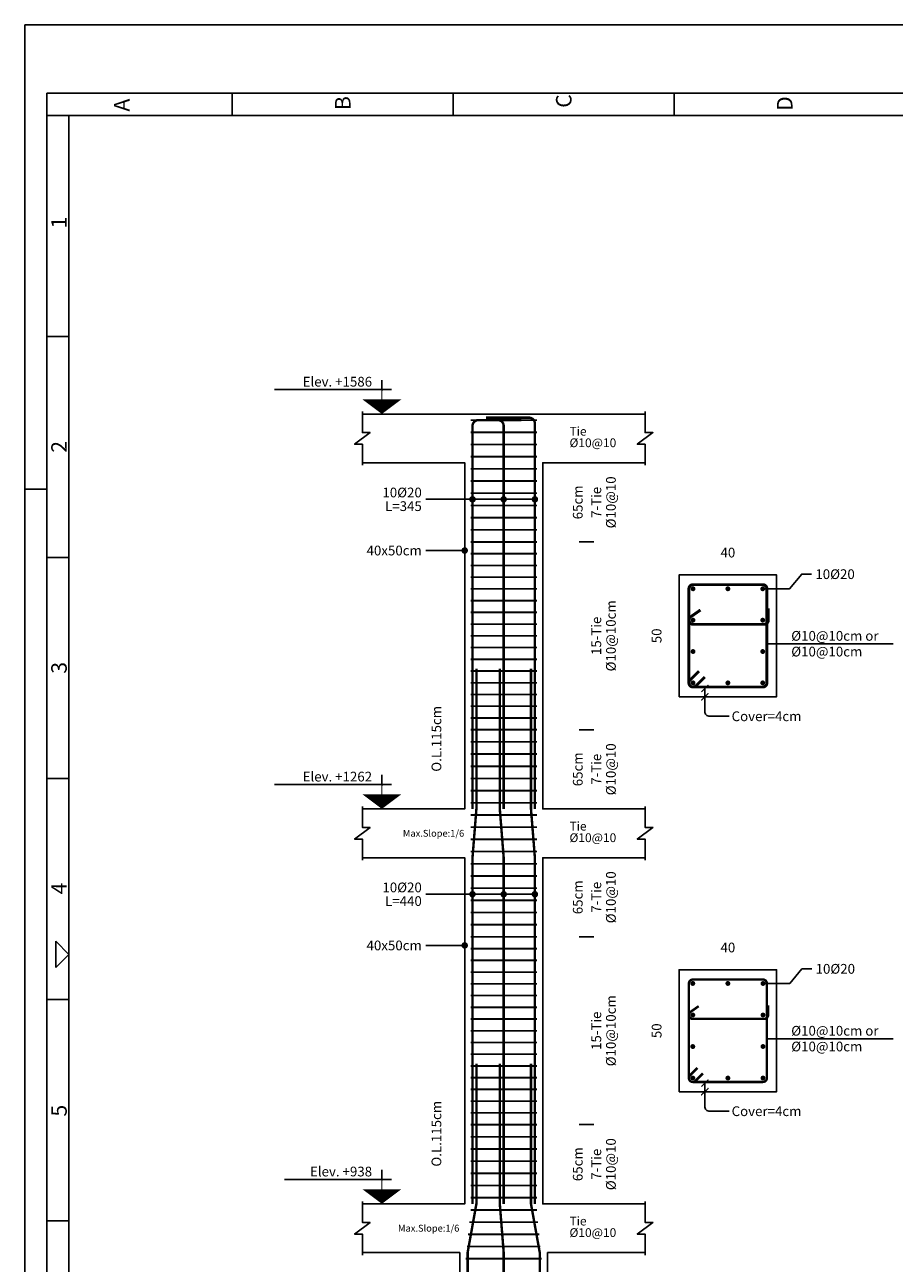
# Model space of a CAD drawing. Units: inches. Extents: x 16 to 343, y 10 to 705.
# Drawn here: x 191 to 199, y 382 to 393 of the extents above; entities that cross this region are included whole.
import ezdxf
from ezdxf.enums import TextEntityAlignment as Align

# ---------------------------------------------------------------- set-up
doc = ezdxf.new("R2010")
doc.units = ezdxf.units.IN
doc.header["$MEASUREMENT"] = 0
for name, color, linetype in [('2', 2, 'Continuous'), ('4', 4, 'Continuous'), ('6', 6, 'Continuous'), ('EM_BAR_BOT_LINE', 3, 'Continuous'), ('EM_BAR_TOP_TEXT', 4, 'Continuous'), ('EM_COLUMN', 2, 'Continuous'), ('EM_DIM', 1, 'Continuous'), ('EM_TEXT', 6, 'Continuous'), ('EM_TIE', 8, 'Continuous')]:
    doc.layers.add(name, color=color, linetype=linetype)
doc.styles.add('EM_FONT', font='romans.shx', dxfattribs={"height": 22})
doc.styles.add('EM_TITEL', font='romanc.shx')
doc.styles.add('ISO Proportional', font='isocp.shx')

# ---------------------------------------------------------------- blocks, each defined once
blk = doc.blocks.new('1.150-V')
at = {"layer": '2', "color": 2}
for p, q in [((79.871, 5381.2), (79.871, 5381.574)), ((83.621, 5381.2), (83.621, 5381.574)), ((87.371, 5381.2), (87.371, 5381.574)), ((76.724, 5381.198), (77.099, 5381.198)), ((77.099, 5381.198), (77.099, 5320.485)), ((120.149, 5381.198), (77.099, 5381.198)), ((76.724, 5377.448), (77.099, 5377.448)), ((76.724, 5373.698), (77.099, 5373.698)), ((76.724, 5369.948), (77.099, 5369.948)), ((76.875, 5366.742), (76.875, 5367.191)), ((76.875, 5367.191), (77.099, 5366.966)), ((77.099, 5366.966), (76.875, 5366.742)), ((76.724, 5366.198), (77.099, 5366.198)), ((76.724, 5362.448), (77.099, 5362.448))]:
    blk.add_line(p, q, dxfattribs=at)
at = {"layer": '2'}
blk.add_line((76.349, 5374.86), (76.724, 5374.86), dxfattribs=at)
at = {"layer": '4'}
for p, q in [((76.724, 5381.573), (76.724, 5320.11)), ((120.524, 5381.573), (76.724, 5381.573))]:
    blk.add_line(p, q, dxfattribs=at)
at = {"layer": '6'}
for p, q in [((120.899, 5382.735), (76.349, 5382.735)), ((76.349, 5382.735), (76.349, 5319.735))]:
    blk.add_line(p, q, dxfattribs=at)
at = {"layer": '2', "color": 2, "style": 'ISO Proportional'}
for s, p in [('C', (85.627, 5381.327)), ('A', (78.127, 5381.263)), ('B', (81.877, 5381.289)), ('D', (89.377, 5381.274)), ('1', (77.062, 5379.281)), ('2', (77.062, 5375.475)), ('3', (77.062, 5371.727)), ('4', (77.062, 5367.984)), ('5', (77.062, 5364.215))]:
    blk.add_text(s, height=0.263, rotation=90, dxfattribs=at).set_placement(p)

msp = doc.modelspace()

# ---------------------------------------------------------------- linework, layer by layer
at = {"layer": 'EM_BAR_BOT_LINE', "const_width": 0.021375}
for points in [[(197.3373101, 388.4017524, 1), (197.3586851, 388.4017524, 1)], [(197.6429726, 388.4017524, 1), (197.6643476, 388.4017524, 1)], [(197.9486351, 388.4017524, 1), (197.9700101, 388.4017524, 1)], [(197.3373101, 388.1267274, 1), (197.3586851, 388.1267274, 1)], [(197.9486351, 388.1267274, 1), (197.9700101, 388.1267274, 1)], [(197.3373101, 387.8517024, 1), (197.3586851, 387.8517024, 1)], [(197.9486351, 387.8517024, 1), (197.9700101, 387.8517024, 1)], [(197.3373101, 387.5766774, 1), (197.3586851, 387.5766774, 1)], [(197.6429726, 387.5766774, 1), (197.6643476, 387.5766774, 1)], [(197.9486351, 387.5766774, 1), (197.9700101, 387.5766774, 1)], [(197.3351726, 384.9411399, 1), (197.3565476, 384.9411399, 1)], [(197.6429726, 384.9411399, 1), (197.6643476, 384.9411399, 1)], [(197.9507726, 384.9411399, 1), (197.9721476, 384.9411399, 1)], [(197.3351726, 384.6646899, 1), (197.3565476, 384.6646899, 1)], [(197.9507726, 384.6646899, 1), (197.9721476, 384.6646899, 1)], [(197.3351726, 384.3882399, 1), (197.3565476, 384.3882399, 1)], [(197.9507726, 384.3882399, 1), (197.9721476, 384.3882399, 1)], [(197.3351726, 384.1117899, 1), (197.3565476, 384.1117899, 1)], [(197.6429726, 384.1117899, 1), (197.6643476, 384.1117899, 1)], [(197.9507726, 384.1117899, 1), (197.9721476, 384.1117899, 1)]]:
    msp.add_lwpolyline(points, format="xyb", close=True, dxfattribs=at)
at = {"layer": 'EM_BAR_TOP_TEXT', "const_width": 0.021375}
for points in [[(195.8410601, 389.8809024), (195.4648601, 389.8809024, 0.4142135624), (195.4135601, 389.8296024), (195.4135601, 386.4715899)], [(195.5332601, 389.9022774), (195.9094601, 389.9022774, -0.4142135624), (195.9607601, 389.8509774), (195.9607601, 386.4715899)], [(195.5589101, 389.8809024), (195.6358601, 389.8809024, -0.4142135624), (195.6871601, 389.8296024), (195.6871601, 386.4715899)]]:
    msp.add_lwpolyline(points, format="xyb", dxfattribs=at)
for points in [[(195.4135601, 383.0088399), (195.4135601, 386.0440899), (195.4477601, 386.4715899), (195.4477601, 387.7006524)], [(195.6871601, 383.0088399), (195.6871601, 386.0440899), (195.6529601, 386.4715899), (195.6529601, 387.7006524)], [(195.9607601, 383.0088399), (195.9607601, 386.0440899), (195.9265601, 386.4715899), (195.9265601, 387.7006524)], [(195.3708101, 379.5460899), (195.3708101, 382.5813399), (195.4477601, 383.0088399), (195.4477601, 384.2379024)], [(195.6871601, 379.5460899), (195.6871601, 382.5813399), (195.6529601, 383.0088399), (195.6529601, 384.2379024)], [(196.0035101, 379.5460899), (196.0035101, 382.5813399), (195.9265601, 383.0088399), (195.9265601, 384.2379024)]]:
    msp.add_lwpolyline(points, dxfattribs=at)
at = {"layer": 'EM_COLUMN'}
for points in [[(194.4474101, 389.9343399), (196.9269101, 389.9343399)], [(194.4474101, 386.4715899), (195.3451601, 386.4715899), (195.3451601, 389.5068399), (194.4474101, 389.5068399)], [(196.9269101, 386.4715899), (196.0291601, 386.4715899), (196.0291601, 389.5068399), (196.9269101, 389.5068399)], [(194.4474101, 383.0088399), (195.3451601, 383.0088399), (195.3451601, 386.0440899), (194.4474101, 386.0440899)], [(196.9269101, 383.0088399), (196.0291601, 383.0088399), (196.0291601, 386.0440899), (196.9269101, 386.0440899)], [(194.4474101, 379.5460899), (195.3024101, 379.5460899), (195.3024101, 382.5813399), (194.4474101, 382.5813399)], [(196.9269101, 379.5460899), (196.0719101, 379.5460899), (196.0719101, 382.5813399), (196.9269101, 382.5813399)]]:
    msp.add_lwpolyline(points, dxfattribs=at)
for points in [[(197.2261601, 387.4548399), (198.0811601, 387.4548399), (198.0811601, 388.5235899), (197.2261601, 388.5235899)], [(197.2261601, 383.9920899), (198.0811601, 383.9920899), (198.0811601, 385.0608399), (197.2261601, 385.0608399)]]:
    msp.add_lwpolyline(points, close=True, dxfattribs=at)
at = {"layer": 'EM_DIM'}
for p, q in [((196.3497851, 388.8121524), (196.4780351, 388.8121524)), ((196.3497851, 387.1662774), (196.4780351, 387.1662774)), ((196.3497851, 385.3494024), (196.4780351, 385.3494024)), ((196.3497851, 383.7035274), (196.4780351, 383.7035274))]:
    msp.add_line(p, q, dxfattribs=at)
for points, format in [([(194.6184101, 390.0625899, 0.342, 0, 0), (194.6184101, 389.9343399, 0.342, 0, 0)], "xyseb"), ([(194.6184101, 390.2335899, 0.0171, 0, 0), (194.6184101, 389.9343399, 0.0171, 0, 0)], "xyseb"), ([(196.2429101, 389.5068399, 0, 0.021375, 0), (196.2429101, 389.5495899, 0, 0, 0), (196.2429101, 389.8915899, 0.021375, 0, 0), (196.2429101, 389.9343399, 0, 0, 0)], "xyseb"), ([(196.4139101, 388.8121524, 0, 0.04275, 0), (196.4139101, 388.8976524, 0, 0, 0), (196.4139101, 389.4213399, 0.04275, 0, 0), (196.4139101, 389.5068399, 0, 0, 0)], "xyseb"), ([(196.4139101, 387.1662774, 0, 0.04275, 0), (196.4139101, 387.2517774, 0, 0, 0), (196.4139101, 388.7266524, 0.04275, 0, 0), (196.4139101, 388.8121524, 0, 0, 0)], "xyseb"), ([(197.2261601, 388.5663399, 0, 0, 0), (197.2261601, 388.7159649, 0, 0, 0), (197.2261601, 388.6518399, 0, 0.02565, 0), (197.2774601, 388.6518399, 0, 0, 0), (198.0298601, 388.6518399, 0.02565, 0, 0), (198.0811601, 388.6518399, 0, 0, 0), (198.0811601, 388.7159649, 0, 0, 0), (198.0811601, 388.5663399, 0, 0, 0)], "xyseb"), ([(197.1834101, 387.4548399, 0, 0, 0), (197.0337851, 387.4548399, 0, 0, 0), (197.0979101, 387.4548399, 0, 0.02565, 0), (197.0979101, 387.5061399, 0, 0, 0), (197.0979101, 388.4722899, 0.02565, 0, 0), (197.0979101, 388.5235899, 0, 0, 0), (197.0337851, 388.5235899, 0, 0, 0), (197.1834101, 388.5235899, 0, 0, 0)], "xyseb"), ([(195.1827101, 386.4715899, 0, 0.04275, 0), (195.1827101, 386.5570899, 0, 0, 0), (195.1827101, 387.6151524, 0.04275, 0, 0), (195.1827101, 387.7006524, 0, 0, 0)], "xyseb"), ([(197.4226601, 387.4990149), (197.4796601, 387.5560149), (197.4511601, 387.5275149), (197.4511601, 387.4548399), (197.4226601, 387.4263399), (197.4796601, 387.4833399), (197.4511601, 387.4548399), (197.4511601, 387.3265899, 0.4142135624), (197.4939101, 387.2838399), (197.6649101, 387.2838399)], "xyb"), ([(196.4139101, 386.4715899, 0, 0.04275, 0), (196.4139101, 386.5570899, 0, 0, 0), (196.4139101, 387.0807774, 0.04275, 0, 0), (196.4139101, 387.1662774, 0, 0, 0)], "xyseb"), ([(194.6184101, 386.5998399, 0.342, 0, 0), (194.6184101, 386.4715899, 0.342, 0, 0)], "xyseb"), ([(194.6184101, 386.7708399, 0.0171, 0, 0), (194.6184101, 386.4715899, 0.0171, 0, 0)], "xyseb"), ([(196.2429101, 386.0440899, 0, 0.021375, 0), (196.2429101, 386.0868399, 0, 0, 0), (196.2429101, 386.4288399, 0.021375, 0, 0), (196.2429101, 386.4715899, 0, 0, 0)], "xyseb"), ([(196.4139101, 385.3494024, 0, 0.04275, 0), (196.4139101, 385.4349024, 0, 0, 0), (196.4139101, 385.9585899, 0.04275, 0, 0), (196.4139101, 386.0440899, 0, 0, 0)], "xyseb"), ([(196.4139101, 383.7035274, 0, 0.04275, 0), (196.4139101, 383.7890274, 0, 0, 0), (196.4139101, 385.2639024, 0.04275, 0, 0), (196.4139101, 385.3494024, 0, 0, 0)], "xyseb"), ([(197.2261601, 385.1035899, 0, 0, 0), (197.2261601, 385.2532149, 0, 0, 0), (197.2261601, 385.1890899, 0, 0.02565, 0), (197.2774601, 385.1890899, 0, 0, 0), (198.0298601, 385.1890899, 0.02565, 0, 0), (198.0811601, 385.1890899, 0, 0, 0), (198.0811601, 385.2532149, 0, 0, 0), (198.0811601, 385.1035899, 0, 0, 0)], "xyseb"), ([(197.1834101, 383.9920899, 0, 0, 0), (197.0337851, 383.9920899, 0, 0, 0), (197.0979101, 383.9920899, 0, 0.02565, 0), (197.0979101, 384.0433899, 0, 0, 0), (197.0979101, 385.0095399, 0.02565, 0, 0), (197.0979101, 385.0608399, 0, 0, 0), (197.0337851, 385.0608399, 0, 0, 0), (197.1834101, 385.0608399, 0, 0, 0)], "xyseb"), ([(195.1827101, 383.0088399, 0, 0.04275, 0), (195.1827101, 383.0943399, 0, 0, 0), (195.1827101, 384.1524024, 0.04275, 0, 0), (195.1827101, 384.2379024, 0, 0, 0)], "xyseb"), ([(197.4226601, 384.0384024), (197.4796601, 384.0954024), (197.4511601, 384.0669024), (197.4511601, 383.9920899), (197.4226601, 383.9635899), (197.4796601, 384.0205899), (197.4511601, 383.9920899), (197.4511601, 383.8638399, 0.4142135624), (197.4939101, 383.8210899), (197.6649101, 383.8210899)], "xyb"), ([(196.4139101, 383.0088399, 0, 0.04275, 0), (196.4139101, 383.0943399, 0, 0, 0), (196.4139101, 383.6180274, 0.04275, 0, 0), (196.4139101, 383.7035274, 0, 0, 0)], "xyseb"), ([(194.6184101, 383.1370899, 0.342, 0, 0), (194.6184101, 383.0088399, 0.342, 0, 0)], "xyseb"), ([(194.6184101, 383.3080899, 0.0171, 0, 0), (194.6184101, 383.0088399, 0.0171, 0, 0)], "xyseb"), ([(196.2429101, 382.5813399, 0, 0.021375, 0), (196.2429101, 382.6240899, 0, 0, 0), (196.2429101, 382.9660899, 0.021375, 0, 0), (196.2429101, 383.0088399, 0, 0, 0)], "xyseb"), ([(196.4139101, 381.8866524, 0, 0.04275, 0), (196.4139101, 381.9721524, 0, 0, 0), (196.4139101, 382.4958399, 0.04275, 0, 0), (196.4139101, 382.5813399, 0, 0, 0)], "xyseb")]:
    msp.add_lwpolyline(points, format=format, dxfattribs=at)
for points in [[(193.6779101, 390.1480899), (194.7039101, 390.1480899)], [(195.9607601, 389.1862149), (195.0031601, 389.1862149)], [(195.3451601, 388.7373399), (195.0031601, 388.7373399)], [(197.9593226, 388.4017524), (198.1944476, 388.4017524), (198.3013226, 388.5300024), (198.3868226, 388.5300024)], [(197.9956601, 387.9195139), (199.1032737, 387.9195139)], [(193.6779101, 386.6853399), (194.7039101, 386.6853399)], [(195.9607601, 385.7234649), (195.0031601, 385.7234649)], [(195.3451601, 385.2745899), (195.0031601, 385.2745899)], [(197.9614601, 384.9411399), (198.1965851, 384.9411399), (198.3034601, 385.0693899), (198.3889601, 385.0693899)], [(197.9956601, 384.4567639), (199.1032737, 384.4567639)], [(193.7634101, 383.2225899), (194.7039101, 383.2225899)]]:
    msp.add_lwpolyline(points, dxfattribs=at)
at = {"layer": 'EM_DIM', "const_width": 0.0285}
for points in [[(195.3993101, 389.1862149, 1), (195.4278101, 389.1862149, 1)], [(195.6729101, 389.1862149, 1), (195.7014101, 389.1862149, 1)], [(195.9465101, 389.1862149, 1), (195.9750101, 389.1862149, 1)], [(195.3309101, 388.7373399, 1), (195.3594101, 388.7373399, 1)], [(195.3993101, 385.7234649, 1), (195.4278101, 385.7234649, 1)], [(195.6729101, 385.7234649, 1), (195.7014101, 385.7234649, 1)], [(195.9465101, 385.7234649, 1), (195.9750101, 385.7234649, 1)], [(195.3309101, 385.2745899, 1), (195.3594101, 385.2745899, 1)]]:
    msp.add_lwpolyline(points, format="xyb", close=True, dxfattribs=at)
at = {"layer": 'EM_TEXT'}
for points in [[(194.4474101, 389.4854649), (194.4474101, 389.6692899), (194.3790101, 389.6692899), (194.5158101, 389.7718899), (194.4474101, 389.7718899), (194.4474101, 389.9557149)], [(196.9269101, 389.4854649), (196.9269101, 389.6692899), (196.8585101, 389.6692899), (196.9953101, 389.7718899), (196.9269101, 389.7718899), (196.9269101, 389.9557149)], [(194.4474101, 386.0227149), (194.4474101, 386.2065399), (194.3790101, 386.2065399), (194.5158101, 386.3091399), (194.4474101, 386.3091399), (194.4474101, 386.4929649)], [(196.9269101, 386.0227149), (196.9269101, 386.2065399), (196.8585101, 386.2065399), (196.9953101, 386.3091399), (196.9269101, 386.3091399), (196.9269101, 386.4929649)], [(194.4474101, 382.5599649), (194.4474101, 382.7437899), (194.3790101, 382.7437899), (194.5158101, 382.8463899), (194.4474101, 382.8463899), (194.4474101, 383.0302149)], [(196.9269101, 382.5599649), (196.9269101, 382.7437899), (196.8585101, 382.7437899), (196.9953101, 382.8463899), (196.9269101, 382.8463899), (196.9269101, 383.0302149)]]:
    msp.add_lwpolyline(points, dxfattribs=at)
at = {"layer": 'EM_TIE', "const_width": 0.0160313}
for points in [[(195.3964601, 389.8809024), (195.9778601, 389.8809024)], [(195.3964601, 389.7740274), (195.9778601, 389.7740274)], [(195.3964601, 389.6671524), (195.9778601, 389.6671524)], [(195.3964601, 389.5602774), (195.9778601, 389.5602774)], [(195.3964601, 389.4534024), (195.9778601, 389.4534024)], [(195.3964601, 389.3465274), (195.9778601, 389.3465274)], [(195.3964601, 389.2396524), (195.9778601, 389.2396524)], [(195.3964601, 389.1327774), (195.9778601, 389.1327774)], [(195.3964601, 389.0259024), (195.9778601, 389.0259024)], [(195.3964601, 388.9190274), (195.9778601, 388.9190274)], [(195.3964601, 388.8121524), (195.9778601, 388.8121524)], [(195.3964601, 388.7092853), (195.9778601, 388.7092853)], [(195.3964601, 388.6064181), (195.9778601, 388.6064181)], [(195.3964601, 388.5035509), (195.9778601, 388.5035509)], [(195.3964601, 388.4006837), (195.9778601, 388.4006837)], [(195.3964601, 388.2978165), (195.9778601, 388.2978165)], [(195.3964601, 388.1949493), (195.9778601, 388.1949493)], [(195.3964601, 388.0920821), (195.9778601, 388.0920821)], [(195.3964601, 387.9892149), (195.9778601, 387.9892149)], [(195.3964601, 387.8863478), (195.9778601, 387.8863478)], [(195.3964601, 387.7834806), (195.9778601, 387.7834806)], [(195.3964601, 387.6806134), (195.9778601, 387.6806134)], [(195.3964601, 387.5777462), (195.9778601, 387.5777462)], [(195.3964601, 387.474879), (195.9778601, 387.474879)], [(195.3964601, 387.3720118), (195.9778601, 387.3720118)], [(195.3964601, 387.2691446), (195.9778601, 387.2691446)], [(195.3964601, 387.1662774), (195.9778601, 387.1662774)], [(195.3964601, 387.0594024), (195.9778601, 387.0594024)], [(195.3964601, 386.9525274), (195.9778601, 386.9525274)], [(195.3964601, 386.8456524), (195.9778601, 386.8456524)], [(195.3964601, 386.7387774), (195.9778601, 386.7387774)], [(195.3964601, 386.6319024), (195.9778601, 386.6319024)], [(195.3964601, 386.5250274), (195.9778601, 386.5250274)], [(195.3964601, 386.4181524), (195.9778601, 386.4181524)], [(195.3964601, 386.3112774), (195.9778601, 386.3112774)], [(195.3964601, 386.2044024), (195.9778601, 386.2044024)], [(195.3964601, 386.0975274), (195.9778601, 386.0975274)], [(195.3964601, 385.9906524), (195.9778601, 385.9906524)], [(195.3964601, 385.8837774), (195.9778601, 385.8837774)], [(195.3964601, 385.7769024), (195.9778601, 385.7769024)], [(195.3964601, 385.6700274), (195.9778601, 385.6700274)], [(195.3964601, 385.5631524), (195.9778601, 385.5631524)], [(195.3964601, 385.4562774), (195.9778601, 385.4562774)], [(195.3964601, 385.3494024), (195.9778601, 385.3494024)], [(195.3964601, 385.2465353), (195.9778601, 385.2465353)], [(195.3964601, 385.1436681), (195.9778601, 385.1436681)], [(195.3964601, 385.0408009), (195.9778601, 385.0408009)], [(195.3964601, 384.9379337), (195.9778601, 384.9379337)], [(195.3964601, 384.8350665), (195.9778601, 384.8350665)], [(195.3964601, 384.7321993), (195.9778601, 384.7321993)], [(195.3964601, 384.6293321), (195.9778601, 384.6293321)], [(195.3964601, 384.5264649), (195.9778601, 384.5264649)], [(195.3964601, 384.4235978), (195.9778601, 384.4235978)], [(195.3964601, 384.3207306), (195.9778601, 384.3207306)], [(195.3964601, 384.2178634), (195.9778601, 384.2178634)], [(195.3964601, 384.1149962), (195.9778601, 384.1149962)], [(195.3964601, 384.012129), (195.9778601, 384.012129)], [(195.3964601, 383.9092618), (195.9778601, 383.9092618)], [(195.3964601, 383.8063946), (195.9778601, 383.8063946)], [(195.3964601, 383.7035274), (195.9778601, 383.7035274)], [(195.3964601, 383.5966524), (195.9778601, 383.5966524)], [(195.3964601, 383.4897774), (195.9778601, 383.4897774)], [(195.3964601, 383.3829024), (195.9778601, 383.3829024)], [(195.3964601, 383.2760274), (195.9778601, 383.2760274)], [(195.3964601, 383.1691524), (195.9778601, 383.1691524)], [(195.3964601, 383.0622774), (195.9778601, 383.0622774)], [(195.3964601, 382.9554024), (195.9778601, 382.9554024)], [(195.3857726, 382.8485274), (195.9885476, 382.8485274)], [(195.3750851, 382.7416524), (195.9992351, 382.7416524)], [(195.3643976, 382.6347774), (196.0099226, 382.6347774)], [(195.3537101, 382.5279024), (196.0206101, 382.5279024)]]:
    msp.add_lwpolyline(points, dxfattribs=at)
at = {"layer": 'EM_TIE'}
for points, const_width in [([(197.3116601, 387.5766774, 0.4142135624), (197.3479976, 387.5403399), (197.9593226, 387.5403399, 0.4142135624), (197.9956601, 387.5766774), (197.9956601, 388.4017524, 0.4142135624), (197.9593226, 388.4380899), (197.3479976, 388.4380899, 0.4142135624), (197.3116601, 388.4017524)], 0.02565), ([(197.3116601, 384.1117899, 0.4142135624), (197.3458601, 384.0775899), (197.9614601, 384.0775899, 0.4142135624), (197.9956601, 384.1117899), (197.9956601, 384.9411399, 0.4142135624), (197.9614601, 384.9753399), (197.3458601, 384.9753399, 0.4142135624), (197.3116601, 384.9411399)], 0.021375)]:
    msp.add_lwpolyline(points, format="xyb", close=True, dxfattribs=dict(at, const_width=const_width))
for points, const_width in [([(197.4129895, 388.2159024), (197.3223031, 388.1524219, 0.6684887489), (197.3479976, 388.0903899), (197.9721476, 388.0903899, 0.4142135408), (198.0084851, 388.1267274), (198.0084851, 388.2293274)], 0.02565), ([(197.3992531, 387.6793219), (197.3223031, 387.6023719, 1), (197.373692, 387.550983), (197.450642, 387.627933)], 0.02565), ([(197.3972491, 384.7417734), (197.321677, 384.688873, 0.6684887489), (197.3458601, 384.6304899), (197.9721476, 384.6304899, 0.4142135408), (198.0063476, 384.6646899), (198.0063476, 384.7501899)], 0.021375), ([(197.385802, 384.200098), (197.321677, 384.135973, 1), (197.3700431, 384.0876069), (197.4341681, 384.1517319)], 0.021375)]:
    msp.add_lwpolyline(points, format="xyb", dxfattribs=dict(at, const_width=const_width))

# ---------------------------------------------------------------- block references
at = {"layer": '4', "color": 1, "xscale": 0.5168971584000002, "yscale": 0.5168971584000002, "zscale": 0.5168971584000002}
msp.add_blockref('1.150-V', (152.0216808, -2388.9732566), dxfattribs=at)

# ---------------------------------------------------------------- texts
at = {"layer": 'EM_DIM', "style": 'EM_TITEL'}
for s, p in [('Elev. +1586', (194.5329101, 390.1480899)), ('Elev. +1262', (194.5329101, 386.6853399)), ('Elev. +938', (194.5329101, 383.2225899))]:
    msp.add_text(s, height=0.0855, dxfattribs=at).set_placement(p, align=Align.BOTTOM_RIGHT)
at = {"layer": 'EM_DIM', "style": 'EM_FONT'}
for s, p in [('65cm', (196.3797101, 389.1594962)), ('O.L.115cm', (195.1399601, 387.0861212)), ('65cm', (196.3797101, 386.8189337)), ('65cm', (196.3797101, 385.6967462)), ('O.L.115cm', (195.1399601, 383.6233712)), ('65cm', (196.3797101, 383.3561837))]:
    msp.add_text(s, height=0.0855, rotation=90, dxfattribs=at).set_placement(p, align=Align.CENTER)
for p in [(194.9689601, 388.7373399), (194.9689601, 385.2745899)]:
    msp.add_text('40x50cm', height=0.0855, dxfattribs=at).set_placement(p, align=Align.MIDDLE_RIGHT)
at = {"layer": 'EM_DIM', "style": 'EM_TITEL'}
for p in [(197.6536601, 388.6497024), (197.6536601, 385.1869524)]:
    msp.add_text('40', height=0.0855, dxfattribs=at).set_placement(p, align=Align.BOTTOM_CENTER)
for p in [(197.0979101, 387.9892149), (197.0979101, 384.5264649)]:
    msp.add_text('50', height=0.0855, rotation=90, dxfattribs=at).set_placement(p, align=Align.BOTTOM_CENTER)
at = {"layer": 'EM_DIM', "style": 'EM_FONT'}
for p in [(197.6862851, 387.2838399), (197.6862851, 383.8210899)]:
    msp.add_text('Cover=4cm', height=0.0855, dxfattribs=at).set_placement(p, align=Align.MIDDLE_LEFT)
at = {"layer": 'EM_TEXT'}
for s, style, p in [('10%%c20', 'EM_TITEL', (194.9689601, 389.2460649)), ('L=345', 'EM_FONT', (194.9689601, 389.1263649)), ('10%%c20', 'EM_TITEL', (194.9689601, 385.7833149)), ('L=440', 'EM_FONT', (194.9689601, 385.6636149))]:
    msp.add_text(s, height=0.0855, dxfattribs=dict(at, style=style)).set_placement(p, align=Align.MIDDLE_RIGHT)
at = {"layer": 'EM_TEXT', "style": 'EM_TITEL'}
for p in [(198.4210226, 388.5300024), (198.4231601, 385.0693899)]:
    msp.add_text('10%%c20', height=0.0855, dxfattribs=at).set_placement(p, align=Align.MIDDLE_LEFT)
for s, p in [('%%C10@10cm or', (198.2094101, 387.9195139)), ('%%c10@10cm or', (198.2094101, 384.4567639))]:
    msp.add_text(s, height=0.0855, dxfattribs=at).set_placement(p, align=Align.BOTTOM_LEFT)
for s, p in [('%%C10@10cm', (198.2094101, 387.8938639)), ('%%c10@10cm', (198.2094101, 384.4311139))]:
    msp.add_text(s, height=0.0855, dxfattribs=at).set_placement(p, align=Align.TOP_LEFT)
at = {"layer": 'EM_TIE', "style": 'EM_FONT'}
for p in [(196.2642851, 389.7205899), (196.2642851, 386.2578399), (196.2642851, 382.7950899)]:
    msp.add_text('Tie', height=0.07695, dxfattribs=at).set_placement(p, align=Align.BOTTOM_LEFT)
at = {"layer": 'EM_TIE', "style": 'EM_TITEL'}
for s, p in [('%%C10@10', (196.2642851, 389.7205899)), ('%%c10@10', (196.2642851, 386.2578399)), ('%%c10@10', (196.2642851, 382.7950899))]:
    msp.add_text(s, height=0.07695, dxfattribs=at).set_placement(p, align=Align.TOP_LEFT)
at = {"layer": 'EM_TIE'}
for s, style, p in [('%%C10@10', 'EM_TITEL', (196.5849101, 389.1594962)), ('7-Tie', 'EM_FONT', (196.4566601, 389.1594962)), ('%%C10@10cm', 'EM_TITEL', (196.5849101, 387.9892149)), ('15-Tie', 'EM_FONT', (196.4566601, 387.9892149)), ('%%C10@10', 'EM_TITEL', (196.5849101, 386.8189337)), ('7-Tie', 'EM_FONT', (196.4566601, 386.8189337)), ('%%c10@10', 'EM_TITEL', (196.5849101, 385.6967462)), ('7-Tie', 'EM_FONT', (196.4566601, 385.6967462)), ('%%c10@10cm', 'EM_TITEL', (196.5849101, 384.5264649)), ('15-Tie', 'EM_FONT', (196.4566601, 384.5264649)), ('%%c10@10', 'EM_TITEL', (196.5849101, 383.3561837)), ('7-Tie', 'EM_FONT', (196.4566601, 383.3561837))]:
    msp.add_text(s, height=0.0855, rotation=90, dxfattribs=dict(at, style=style)).set_placement(p, align=Align.TOP_CENTER)
at = {"layer": 'EM_TIE', "style": 'EM_FONT'}
for p in [(195.3408851, 386.2578399), (195.2981351, 382.7950899)]:
    msp.add_text('Max.Slope:1/6', height=0.05985, dxfattribs=at).set_placement(p, align=Align.MIDDLE_RIGHT)

doc.saveas('drawing.dxf')
